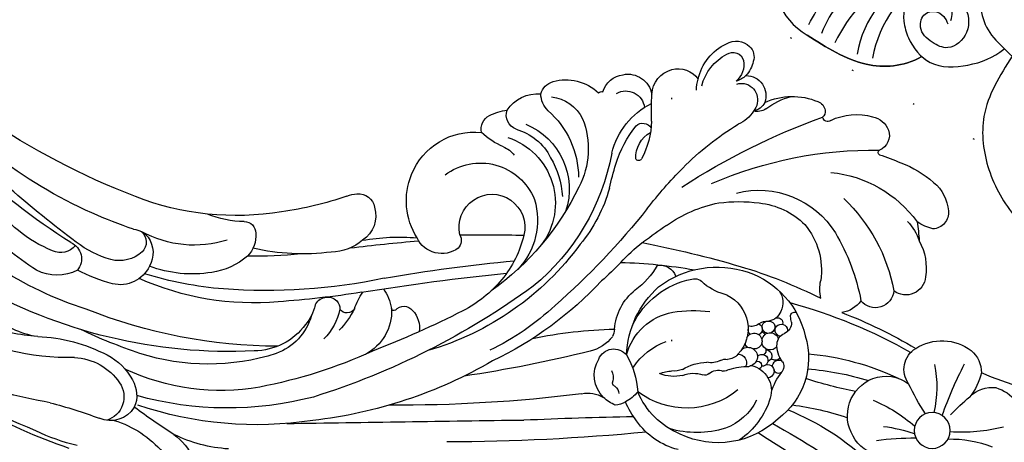
# Model space of a CAD drawing. Units: millimetres. Extents: x 73114 to 76894, y 75271 to 76162.
# Drawn here: x 76049 to 76114, y 75828 to 75856 of the extents above; entities that cross this region are included whole.
import ezdxf
from ezdxf.xclip import XClip

# ---------------------------------------------------------------- set-up
doc = ezdxf.new("R2010")
doc.units = ezdxf.units.MM
doc.header["$XCLIPFRAME"] = 2
for name, pattern in [('ACAD_ISO07W100', [3, 0, -3]), ('DOT', [6.35, 0, -6.35]), ('HIDDEN', [9.525, 6.35, -3.175])]:
    doc.linetypes.add(name, pattern=pattern)
for name, color, linetype in [('A-04.尺寸標註', 4, 'Continuous'), ('H-08.木作(細線)', 8, 'Continuous'), ('格子', 1, 'Continuous')]:
    doc.layers.add(name, color=color, linetype=linetype)
doc.styles.add('新細明體', font='PMingLiU.ttf')
doc.dimstyles.new('3', dxfattribs={"dimtxt": 7.5, "dimasz": 2.25, "dimexe": 1.5, "dimexo": 1.5, "dimgap": 0.9, "dimtad": 2, "dimdec": 0, "dimtxsty": '新細明體', "dimblk": 'ARCHTICK', "dimcen": 5, "dimclrd": 8, "dimclre": 8, "dimclrt": 4, "dimadec": 0, "dimazin": 0, "dimtfac": 1, "dimtdec": 0, "dimtix": 1, "dimtmove": 2, "dimatfit": 3, "dimldrblk": 'OPEN90', "dimfxl": 1.25, "dimlwd": 9, "dimlwe": 9, "dimarcsym": 0})

# ---------------------------------------------------------------- blocks, each defined once
blk = doc.blocks.new('SE-21020-d')
at = {"layer": 'H-08.木作(細線)'}
blk.add_line((-1.655, 19.046), (-1.643, 13.167), dxfattribs=at)
blk.add_line((-1.655, 19.046), (-1.643, 13.167), dxfattribs=at)
for centre, radius, start, end in [((-5.783, 29.207), 4.597, 119.06511, 194.23932), ((-5.783, 29.207), 4.597, 119.06511, 194.23932), ((-6.382, 20.182), 7.935, 78.91455, 113.07861), ((-5.765, 16.08), 10.922, 76.56621, 108.87648), ((-4.568, 18.722), 7.445, 71.18298, 124.5712), ((-3.849, 17.704), 7.63, 72.30206, 125.34157), ((1.884, 18.966), 3.54, 125.01032, 179.05798), ((1.884, 18.966), 3.54, 125.01032, 179.05798)]:
    blk.add_arc(centre, radius, start, end, dxfattribs=at)
at = {"layer": 'H-08.木作(細線)', "end_tangent": (-0.740691, -0.671846)}
blk.add_spline([(-9.665, 28.492), (-7.703, 28.889), (-5.239, 28.197), (-2.802, 26.335), (-1.526, 24.967), (-1.454, 22.22), (-2.662, 20.744), (-4.247, 20.908), (-4.724, 21.892), (-4.568, 23.14), (-3.736, 23.538), (-3.164, 23.189), (-2.984, 22.561), (-3.132, 22.03)], degree=3, dxfattribs=at)
blk.add_spline([(-9.665, 28.492), (-7.703, 28.889), (-5.239, 28.197), (-2.802, 26.335), (-1.526, 24.967), (-1.454, 22.22), (-2.662, 20.744), (-4.247, 20.908), (-4.724, 21.892), (-4.568, 23.14), (-3.736, 23.538), (-3.164, 23.189), (-2.984, 22.561), (-3.132, 22.03)], degree=3, dxfattribs=at)
at = {"layer": 'H-08.木作(細線)'}
for points, knots in [([(-5.884, 21.708), (-7.245, 22.116), (-9.291, 23.878), (-9.908, 26.579), (-10.238, 28.077)], [0, 0, 0, 0, 3.516329, 7.571451, 7.571451, 7.571451, 7.571451]), ([(-10.238, 28.077), (-9.908, 26.579), (-9.291, 23.878), (-7.245, 22.116), (-5.884, 21.708)], [7.571451, 7.571451, 7.571451, 7.571451, 11.626573, 15.142902, 15.142902, 15.142902, 15.142902]), ([(-5.884, 21.708), (-7.245, 22.116), (-9.291, 23.878), (-9.908, 26.579), (-10.238, 28.077)], [15.142902, 15.142902, 15.142902, 15.142902, 18.659231, 22.714353, 22.714353, 22.714353, 22.714353]), ([(-2.838, 22.03), (-2.682, 22.131), (-2.185, 22.456), (-1.812, 23.446), (-2.059, 24.702), (-3.559, 25.546), (-4.99, 24.471), (-5.844, 22.946), (-6.09, 20.796), (-4.163, 19.007), (-2.543, 18.284), (-1.671, 18.236), (-1.653, 18.235)], [0, 0, 0, 0, 0.532718, 1.699437, 2.799413, 3.987424, 5.973693, 7.063648, 9.161182, 11.564495, 14.066939, 14.118881, 14.118881, 14.118881, 14.118881]), ([(-2.838, 22.03), (-2.682, 22.131), (-2.185, 22.456), (-1.812, 23.446), (-2.059, 24.702), (-3.559, 25.546), (-4.99, 24.471), (-5.844, 22.946), (-6.09, 20.796), (-4.163, 19.007), (-2.543, 18.284), (-1.671, 18.236), (-1.653, 18.235)], [0, 0, 0, 0, 0.532718, 1.699437, 2.799413, 3.987424, 5.973693, 7.063648, 9.161182, 11.564495, 14.066939, 14.118881, 14.118881, 14.118881, 14.118881]), ([(-5.884, 21.708), (-5.872, 21.478), (-5.693, 20.428), (-4.163, 19.007), (-2.543, 18.284), (-1.671, 18.236), (-1.653, 18.235)], [8.50543, 8.50543, 8.50543, 8.50543, 9.161182, 11.564495, 14.066939, 14.118881, 14.118881, 14.118881, 14.118881]), ([(-1.652, 17.507), (-3.121, 17.176), (-5.775, 16.578), (-8.275, 13.338), (-9.247, 9.724), (-8.912, 5.794), (-6.505, 3.684), (-4.584, 2.347), (-3.356, 2.204), (-2.664, 2.157)], [0, 0, 0, 0, 4.227378, 7.633718, 11.156097, 15.058608, 18.161843, 20.065417, 21.708947, 21.708947, 21.708947, 21.708947]), ([(-1.652, 17.507), (-3.121, 17.176), (-5.775, 16.578), (-8.275, 13.338), (-9.247, 9.724), (-8.912, 5.794), (-6.505, 3.684), (-4.584, 2.347), (-3.356, 2.204), (-2.664, 2.157)], [0, 0, 0, 0, 4.227378, 7.633718, 11.156097, 15.058608, 18.161843, 20.065417, 21.708947, 21.708947, 21.708947, 21.708947]), ([(-1.652, 17.507), (-3.121, 17.176), (-5.775, 16.578), (-8.275, 13.338), (-9.247, 9.724), (-8.912, 5.794), (-6.91, 4.039), (-5.917, 3.296), (-5.801, 3.213)], [0, 0, 0, 0, 4.227378, 7.633718, 11.156097, 15.058608, 18.161843, 18.566551, 18.566551, 18.566551, 18.566551])]:
    blk.add_open_spline(points, degree=3, knots=knots, dxfattribs=at)
blk = doc.blocks.new('_ArchTick')
at = {"color": 0, "linetype": 'ByBlock', "const_width": 0.15}
blk.add_lwpolyline([(-0.5, -0.5), (0.5, 0.5)], dxfattribs=at)
blk = doc.blocks.new('*D48')
at = {"layer": 'A-04.尺寸標註', "color": 8, "linetype": 'HIDDEN', "lineweight": 9, "ltscale": 0.3, "transparency": 16777216}
for p, q in [((75977.863, 75784.636), (75977.863, 76025.587)), ((76463.606, 75946.466), (76463.606, 76025.587))]:
    blk.add_line(p, q, dxfattribs=at)
at = {"layer": 'A-04.尺寸標註', "color": 8, "lineweight": 9, "ltscale": 0.3, "transparency": 16777216}
blk.add_line((75977.863, 76024.087), (76463.606, 76024.087), dxfattribs=at)
at = {"layer": 'DEFPOINTS', "color": 0, "ltscale": 0.3, "transparency": 16777216}
for p in [(76463.606, 76024.087), (76463.606, 75944.966), (75977.863, 75783.136)]:
    blk.add_point(p, dxfattribs=at)
at = {"layer": 'A-04.尺寸標註', "color": 8, "lineweight": 9, "ltscale": 0.3, "transparency": 16777216, "xscale": 2.25, "yscale": 2.25, "zscale": 2.25, "rotation": 180}
blk.add_blockref('_ArchTick', (75977.863, 76024.087), dxfattribs=at)
at = {"layer": 'A-04.尺寸標註', "color": 8, "lineweight": 9, "ltscale": 0.3, "transparency": 16777216, "xscale": 2.25, "yscale": 2.25, "zscale": 2.25}
blk.add_blockref('_ArchTick', (76463.606, 76024.087), dxfattribs=at)
at = {"layer": 'A-04.尺寸標註', "color": 4, "ltscale": 0.3, "transparency": 16777216, "insert": (76220.735, 76029.211), "char_height": 7.5, "attachment_point": 5, "style": '新細明體'}
blk.add_mtext('486', dxfattribs=at)
blk = doc.blocks.new('_Open90')
at = {"color": 0, "linetype": 'ByBlock', "lineweight": -2}
for p, q in [((-0.5, 0.5), (0, 0)), ((0, 0), (-1, 0)), ((0, 0), (-0.5, -0.5))]:
    blk.add_line(p, q, dxfattribs=at)
blk = doc.blocks.new('*D51')
at = {"layer": 'A-04.尺寸標註', "color": 8, "linetype": 'HIDDEN', "lineweight": 9, "ltscale": 0.3, "transparency": 16777216}
for p, q in [((76185.749, 75992.522), (75944.798, 75992.522)), ((76023.919, 75506.779), (75944.798, 75506.779))]:
    blk.add_line(p, q, dxfattribs=at)
at = {"layer": 'A-04.尺寸標註', "color": 8, "lineweight": 9, "ltscale": 0.3, "transparency": 16777216}
blk.add_line((75946.298, 75992.522), (75946.298, 75506.779), dxfattribs=at)
at = {"layer": 'DEFPOINTS', "color": 0, "ltscale": 0.3, "transparency": 16777216}
for p in [(76187.249, 75992.522), (75946.298, 75506.779), (76025.419, 75506.779)]:
    blk.add_point(p, dxfattribs=at)
at = {"layer": 'A-04.尺寸標註', "color": 8, "lineweight": 9, "ltscale": 0.3, "transparency": 16777216, "xscale": 2.25, "yscale": 2.25, "zscale": 2.25}
for p, rotation in [((75946.298, 75992.522), 90), ((75946.298, 75506.779), 270)]:
    blk.add_blockref('_ArchTick', p, dxfattribs=dict(at, rotation=rotation))
at = {"layer": 'A-04.尺寸標註', "color": 4, "ltscale": 0.3, "transparency": 16777216, "insert": (75941.174, 75749.65), "char_height": 7.5, "attachment_point": 5, "rotation": 90, "style": '新細明體'}
blk.add_mtext('486', dxfattribs=at)
blk = doc.blocks.new('格子')
at = {"layer": '格子', "linetype": 'DOT', "ltscale": 2.5}
blk.add_lwpolyline([(100, 0), (100, -3000)], dxfattribs=at)
blk = doc.blocks.new('SE-21037L-d')
at = {"layer": 'H-08.木作(細線)'}
blk.add_circle((-34.518, 26.092), 1.185, dxfattribs=at)
for centre, radius, start, end in [((-19.229, 43.859), 18.609, 190.36923, 225.78302), ((-20.652, 29.951), 2.672, 61.09216, 107.78246), ((-35.612, 29.291), 2.775, 39.48343, 105.83155), ((-21.185, 31.467), 1.067, 105.38028, 199.90793), ((-22.468, 26.136), 6.894, 42.18851, 63.20208), ((-35.196, 30.053), 1.995, 335.53038, 30.14184), ((-31.473, 28.776), 1.894, 62.33475, 112.76064), ((-19.859, 32.7), 2.823, 214.44275, 237.71681), ((-25.363, 22.342), 11.62, 38.96398, 46.46596), ((-15, 29.765), 1.049, 92.31666, 180), ((-15.023, 29.396), 1.417, 33.29579, 90.78117), ((-23.999, 32.328), 12.209, 188.42295, 205.10173), ((-30.025, 27.364), 3.838, 124.63823, 150.97126), ((-32.256, 27.693), 3.222, 349.43997, 58.94988), ((-23.034, 26.232), 3.763, 83.2021, 120.70905), ((-17.36, 13.804), 16.988, 103.64342, 107.92338), ((-22.374, 26.776), 3.2, 66.80852, 93.83715), ((-23.363, 22.494), 8.07, 27.69802, 75.68128), ((-16.975, 27.765), 3.954, 356.30366, 37.5299), ((-42.644, 24.117), 7.712, 20.73132, 42.84574), ((-48.89, 44.591), 23.08, 310.63727, 319.86931), ((-24.357, 28.305), 1.308, 117.25666, 239.25834), ((-16.221, 29.784), 0.173, 231.27711, 353.87593), ((-40.954, 19.32), 27.007, 358.5998, 22.75224), ((-52.092, 35.548), 19.751, 336.25505, 341.33454), ((-29.269, 20.732), 7.236, 100.10752, 125.40774), ((-22.801, 16.236), 11.169, 65.30691, 101.48831), ((-12.705, 27.425), 0.335, 165.26767, 282.52209), ((-12.173, 26.946), 0.484, 101.86932, 161.65854), ((-12.11, 26.698), 0.739, 41.77145, 102.66852), ((-30.691, 27.375), 1.625, 256.36404, 350.34085), ((-50.687, -0.257), 34.47, 37.0476, 51.46042), ((-48.455, 1.699), 31.943, 42.93637, 52.67886), ((-24.474, 26.093), 1.219, 116.84743, 253.72787), ((-57.295, 25.415), 44.694, 348.82964, 2.15818), ((-14.722, 24.087), 4.432, 357.77399, 44.45335), ((-30.419, 39.564), 13.784, 257.79576, 267.27647), ((-32.356, 23.672), 2.481, 1.62333, 58.86278), ((-15.548, 25.101), 4.994, 345.18497, 6.69675), ((-50.505, 18.318), 17.24, 13.77287, 22.47189), ((-42.072, 18.194), 10.302, 29.12844, 40.83912), ((-38.301, 16.26), 9.929, 44.49998, 63.24268), ((-42.196, 12.592), 17.28, 26.83603, 47.28381), ((-23.279, 23.903), 1.844, 146.4379, 193.95267), ((-22.133, 11.311), 13.874, 81.29104, 101.1492), ((-21.055, 19.16), 5.954, 7.62924, 80.11047), ((-9.412, 22.942), 1.313, 21.57617, 132.19627), ((-6.301, 22.501), 2.104, 124.98069, 153.93088), ((-6.89, 23.507), 0.946, 65.12571, 130.72507), ((-7.065, 23.182), 1.316, 352.62069, 64.17985), ((-32.513, 23.706), 2.636, 261.24958, 0.79524), ((-44.837, 11.377), 19.196, 26.63693, 38.87132), ((-20.235, 18.932), 4.66, 71.68412, 120.26601), ((-9.743, 23.607), 1.001, 167.44135, 216.72448), ((-9.594, 23.233), 0.978, 135.73937, 193.2596), ((-9.556, 22.517), 1.104, 33.59686, 153.5988), ((-6.625, 22.84), 1.672, 159.50326, 185.35001), ((-6.912, 22.237), 1.448, 101.94533, 162.04773), ((-7.132, 22.927), 0.732, 347.92456, 96.21416), ((-24.195, 25.4), 2.927, 280.18257, 303.39235), ((-20.701, 18.804), 4.944, 27.59886, 67.02772), ((-8.91, 21.736), 2.072, 142.10926, 179.76746), ((-9.645, 22.545), 1.165, 5.61016, 30.0347), ((-9.689, 23.102), 3.289, 306.56819, 354.27636), ((-9.118, 23.2), 3.363, 303.8539, 356.80509), ((-32.81, 23.109), 2.011, 202.70942, 267.03133), ((-5.897, 38.224), 29.063, 213.08656, 219.80626), ((-45.229, -1.867), 32.545, 38.44688, 48.5314), ((-42.039, 5.915), 17.101, 43.86405, 65.42558), ((-30.292, 24.992), 19.581, 336.78664, 350.45074), ((-63.754, -29.679), 56.073, 53.47275, 64.88148), ((-45.898, 8.936), 18.805, 29.35056, 40.7601), ((-25.218, 16.063), 10.222, 14.47269, 29.48364), ((-77.834, -42.926), 76.172, 51.25757, 56.55289), ((-25.165, 15.643), 5.016, 94.86739, 165.17538), ((-24.691, 14.866), 5.845, 41.1622, 98.85224), ((-24.781, 22.453), 2.35, 278.81035, 288.31899), ((-24.135, 20.472), 0.267, 290.28643, 45.42205), ((-22.512, 18.88), 1.312, 76.52168, 138.43637), ((-8.743, 22.234), 2.363, 291.83384, 309.36766), ((-7.567, 18.862), 1.579, 5.86686, 78.18781), ((-24.661, 19.314), 0.404, 212.20853, 126.38112), ((-24.187, 19.422), 0.746, 108.3291, 179.02328), ((-24.112, 19.271), 0.336, 6.16017, 128.6187), ((-22.85, 19.024), 0.97, 131.50674, 194.61574), ((-25.698, 19.419), 0.765, 294.43859, 1.22155), ((-25.037, 18.374), 0.54, 290.02622, 99.98723), ((-24.162, 18.629), 0.402, 21.9397, 179.27008), ((-7.758, 18.809), 1.774, 295.14198, 6.9432), ((-30.613, 20.226), 3.881, 308.36574, 330.4397), ((-26.949, 18.194), 0.311, 157.79913, 274.96007), ((-26.708, 18.005), 0.611, 81.1128, 149.88349), ((-26.818, 18.278), 0.421, 286.83, 47.06653), ((-26.141, 20.223), 1.682, 253.66895, 296.8313), ((-26.009, 18.345), 0.372, 146.44774, 247.02505), ((-25.078, 18.352), 0.558, 148.04881, 282.32315), ((-24.148, 18.609), 0.42, 214.02132, 0.47539), ((-24.752, 18.332), 1.061, 346.76827, 24.89255), ((-25.093, 14.569), 6.343, 344.40801, 40.78741), ((-73.623, -24.275), 68.716, 32.80845, 38.35826), ((-23.886, 16.951), 8.726, 346.14061, 11.01042), ((-26.827, 17.462), 0.434, 7.2091, 198.27275), ((-26.026, 17.391), 0.391, 331.52333, 206.1687), ((-25.855, 17.743), 0.396, 22.08387, 184.58623), ((-25.376, 17.557), 0.352, 96.23865, 167.27587), ((-24.656, 17.383), 0.522, 315.57266, 207.48352), ((-24.469, 17.949), 0.246, 33.97567, 104.33682), ((-23.99, 17.823), 0.381, 44.46096, 180.40362), ((-23.015, 17.871), 0.737, 162.78051, 221.62483), ((-24.596, 14.828), 5.809, 158.82489, 227.25961), ((-25.144, 12.844), 5.348, 129.55004, 166.93867), ((-27.483, 15.641), 1.702, 34.69399, 128.76727), ((-26.223, 16.99), 0.275, 3.92252, 172.09481), ((-25.461, 16.624), 0.62, 333.69383, 189.383), ((-22.823, 15.033), 2.464, 48.16587, 155.3928), ((-23.973, 17.889), 0.617, 254.17752, 288.17183), ((-38.892, 28.773), 28.975, 329.58548, 336.61929), ((-12.587, 17.363), 5.033, 306.04337, 355.26872), ((-17.237, 39.259), 24.315, 290.68717, 294.88799), ((-6.687, 15.63), 1.604, 10.51485, 101.41623), ((-26.675, 16.497), 0.602, 354.09796, 10.74634), ((-29.672, 14.912), 3.905, 3.48412, 22.95978), ((-25.583, 15.875), 0.551, 19.42398, 138.91141), ((-24.661, 17.25), 0.479, 243.68408, 282.39555), ((-17.894, 19.24), 4.052, 215.81406, 240.18221), ((-6.558, 11.542), 5.391, 112.79529, 140.59922), ((-9.171, 15.684), 0.651, 340.63216, 79.11885), ((-7.318, 15.227), 1.234, 351.99772, 105.30701), ((-25.613, 13.606), 3.667, 137.99393, 182.01387), ((-24.232, 15.613), 0.943, 151.81737, 199.03827), ((-20.044, 15.005), 0.731, 6.47319, 79.35153), ((-11.236, 16.446), 1.937, 290.02239, 351.90002), ((-6.672, 15.518), 1.614, 308.4704, 14.539), ((-22.113, 13.6), 5.37, 162.90992, 238.95557), ((-24.845, 15.02), 0.938, 172.07675, 198.00895), ((-25.706, 14.918), 0.7, 352.9475, 33.64779), ((-29.614, 11.112), 8.955, 12.83672, 28.54334), ((-24.801, 14.078), 5.576, 317.73036, 10.42793), ((-47.991, -2.574), 34.309, 23.57206, 31.74904), ((-10.568, 14.831), 0.205, 139.61335, 268.73313), ((-15.251, 19.241), 7.684, 309.00291, 330.59921), ((-26.324, 14.122), 0.845, 339.24664, 46.00808), ((-23.754, 14.69), 1.265, 173.56222, 214.86283), ((90.733, -11.312), 109.326, 166.14895, 167.11952), ((-25.147, 13.677), 0.414, 159.36309, 220.08386), ((-27.844, 12.807), 3.265, 350.94615, 20.81688), ((-18.726, 13.048), 1.132, 13.19944, 91.81378), ((28.956, -10.268), 49.305, 150.37532, 160.65059), ((-5.838, 14.077), 0.245, 332.32926, 46.06682), ((-6.898, 11.12), 3.117, 6.19203, 65.8143), ((-22.949, 13.974), 6.348, 184.49441, 218.45675), ((-26.917, 12.154), 1.922, 0.29884, 40.83985), ((-24.654, 12.315), 3.852, 306.60369, 11.78128), ((-14.006, 10.289), 4.712, 140.17445, 166.90334), ((-26.27, 15.807), 10.785, 344.68194, 345.23899), ((-1.7, 0.757), 14.832, 122.30379, 162.57056), ((-22.017, 27.286), 18.196, 304.44188, 309.61664), ((-24.957, 15.015), 6.349, 294.17586, 340.20179), ((-26.27, 15.807), 10.785, 334.3944, 344.68194), ((-22.459, 12.556), 2.567, 188.77553, 223.73929), ((-23.261, 12.26), 1.359, 178.61928, 208.49498), ((-26.768, 11.8), 4.258, 324.846, 2.29759), ((-5.695, 4.38), 9.939, 127.35735, 151.54431), ((-6.773, 6.936), 5.413, 90.35896, 139.80603), ((-7.039, 9.662), 2.696, 29.5018, 85.05519), ((-26.859, 10.773), 2.546, 0.20037, 19.24602), ((-22.111, 12.401), 3.668, 296.36395, 343.45699), ((-4.091, 5.145), 13.824, 154.27209, 161.59164), ((-8.132, 5.178), 5.893, 63.1209, 111.53496), ((-5.018, 11.349), 1.223, 308.76344, 5.01839), ((-24.791, 14.275), 5.276, 224.73613, 269.00752), ((2.223, -1.567), 17.786, 137.58706, 166.7614), ((-4.81, 12.002), 1.7, 247.22123, 289.13513), ((-25.584, 12.858), 4.763, 216.13485, 257.07259), ((-9.062, 5.506), 4.628, 44.19936, 130.41725), ((-6.388, 9.305), 2.398, 325.11822, 27.03344), ((-23.148, 3.779), 5.501, 81.73156, 108.37818), ((-22.688, 8.188), 1.086, 314.38521, 72.2631), ((-20.113, 8.207), 0.98, 112.12764, 142.37512), ((-46.27, -0.795), 27.626, 9.69368, 21.02031), ((4.807, -0.741), 24.284, 155.03056, 176.20744), ((1.784, -0.922), 19.073, 148.24489, 185.77141), ((-9.232, 3.616), 5.875, 81.89531, 108.20136), ((-8.713, 5.768), 3.677, 37.68644, 85.1741), ((107.073, 48.176), 140.359, 196.40818, 201.78955), ((-22.965, 7.828), 2.247, 148.56233, 175.74999), ((-18.732, 7.488), 2.528, 148.60086, 189.26058), ((-9.605, 4.376), 4.559, 40.07543, 148.83607), ((-24.911, 14.76), 6.772, 255.12038, 267.50352), ((-230.056, -70.298), 218.33, 19.14813, 21.05272), ((-24.103, 7.735), 1.133, 166.79224, 202.58332), ((-24.311, 7.289), 0.545, 56.01169, 113.39576), ((-23.068, 6.941), 0.978, 82.82807, 125.2254), ((-5.069, 8.701), 1.004, 223.00986, 310.19054), ((-7.971, 7.019), 3.666, 355.2796, 14.45091), ((-23.438, 8.916), 2.354, 223.36182, 246.12569), ((-23.579, 8.679), 2.081, 247.03133, 322.48855), ((-23.82, 7.923), 0.261, 224.24246, 315.75754), ((-10.169, 2.758), 4.673, 94.78905, 155.90506), ((-10.572, 3.562), 3.852, 344.61516, 89.80423), ((-7.766, 5.663), 1.647, 43.76977, 75.76286), ((-25.584, 5.178), 1.984, 9.50736, 53.03138), ((70.266, 20.024), 92.404, 188.05135, 193.31679), ((-2.978, 10.449), 5.123, 225.37617, 244.90417), ((-5.343, 6.822), 1.031, 280.77354, 354.1606), ((-1.258, -0.241), 17.485, 158.84795, 176.0773), ((-8.392, 0.053), 7.125, 125.09788, 151.60174), ((-11.213, 4.125), 2.172, 278.37245, 125.95893), ((-150.315, -52.544), 149.699, 21.35838, 22.973), ((69.691, 30.082), 96.499, 194.75412, 202.32158), ((-9.104, 3.717), 4.473, 313.82324, 27.88633), ((32.931, -7.069), 50.301, 165.88238, 184.47226), ((-120.178, -26.845), 110.928, 12.02813, 16.50426), ((-7.205, -0.552), 8.457, 151.81763, 174.36729), ((-167.452, -40.535), 159.373, 12.70627, 16.18567), ((-10.948, 1.164), 0.814, 86.42306, 152.35241), ((-7515.869, -2894.111), 8032.092, 21.0181462, 21.129824), ((-9.908, 1.085), 1.819, 165.44576, 266.33294), ((11.012, -3.481), 30.745, 171.87302, 195.33806), ((53.349, -5.542), 69.215, 175.17597, 180.58913), ((-9.212, 3.818), 4.621, 259.86734, 313.91255), ((-127.748, -36.484), 122.837, 14.81743, 16.93438), ((-22.252, -6.953), 13.719, 11.90589, 26.97124), ((-6.919, -4.514), 1.948, 95.48113, 168.40557), ((-6.89, -3.652), 1.099, 17.46251, 101.28971), ((-14.966, -4.379), 1.703, 68.97307, 119.93661), ((-14.571, -3.492), 0.735, 332.7148, 72.9089), ((-13.753, -3.871), 0.171, 165.46681, 285.37725), ((25.525, 2.832), 37.785, 189.99917, 206.19975), ((-7.979, -3.995), 2.241, 359.97246, 17.47645), ((-12.645, -7.102), 3.255, 109.91063, 174.0528), ((-13.026, -6.842), 2.887, 75.69267, 103.65415), ((-5.756, -5.155), 3.241, 161.4119, 201.2823), ((17.336, -2.801), 23.105, 182.96564, 193.98269), ((-16.976, -1.802), 6.136, 312.65601, 324.17422), ((49.712, 8.657), 63.293, 192.90699, 197.90769), ((16.62, -7.737), 32.516, 177.38657, 191.18858), ((-9.151, -9.695), 4.988, 137.34309, 157.53924), ((-12.365, -6.657), 0.569, 142.99685, 257.41806), ((5.531, -2.608), 14.783, 194.58777, 214.7729), ((-12.172, -7.99), 0.84, 71.14486, 112.15823), ((-10.299, -10.495), 3.946, 123.69932, 156.5328), ((-12.276, -8.008), 0.895, 315.30608, 65.17914), ((16.457, -1.359), 25.537, 195.66262, 203.57711), ((12.822, -4.411), 18.342, 192.51051, 223.22094), ((-10.092, -10.949), 2.781, 123.80287, 153.3793), ((-9.871, -12.084), 3.764, 127.79448, 182.04953), ((-9.007, -11.939), 4.214, 147.947, 201.62265), ((5.082, -8.12), 22.483, 187.33805, 217.44721), ((7.175, -5.451), 18.482, 196.8375, 226.01368), ((-5.227, -12.283), 1.862, 106.69919, 157.60105), ((-5.459, -11.191), 0.754, 21.41806, 113.65164), ((1.031, -8.582), 6.241, 201.95631, 224.85365), ((5.466, -5.891), 24.774, 193.35417, 220.4644), ((-2.743, -13.069), 4.463, 160.42701, 194.18601), ((1.142, -11.106), 14.817, 184.30556, 219.64425), ((18.913, 1.147), 34.696, 202.15699, 223.55222), ((1.764, -11.847), 7.263, 184.48082, 230.48031), ((18.917, -2.502), 33.684, 199.04054, 231.89157), ((-0.712, -10.958), 14.89, 191.9701, 227.07901), ((13.102, -3.133), 24.005, 206.51609, 219.21604), ((0.721, -12.417), 7.984, 192.62962, 222.60324), ((-9.488, -13.227), 9.789, 205.76779, 227.76948), ((-3.775, -18.896), 1.75, 76.17021, 142.10895), ((-3.255, -18.297), 0.936, 64.86618, 155.96386), ((-3.705, -18.506), 1.355, 27.44958, 75.11219), ((35.18, 16.299), 48.818, 222.96351, 236.21247), ((-3.595, -19.272), 2.13, 137.09547, 215.8892), ((-1.88, -18.672), 2.356, 161.26922, 215.31391), ((22.716, 3.745), 33.222, 220.61609, 225.71183), ((-18.319, -24.247), 4.393, 59.16065, 112.24348), ((1.692, -15.691), 7.003, 218.33026, 239.33969), ((21.581, 2.797), 31.751, 225.98257, 253.20621), ((10.599, 16.963), 45.965, 234.53898, 238.494), ((16.982, 2.739), 35.852, 220.52996, 227.27049), ((4.211, -13.319), 11.947, 217.07296, 229.01754), ((-19.146, -28.23), 7.01, 39.45752, 71.21219), ((-12.035, -23.601), 1.953, 80.28754, 135.25322), ((-12.108, -25.565), 3.911, 49.21727, 84.08152), ((-2.598, -22.879), 1.16, 44.91125, 152.17265), ((-0.974, -22.463), 1.247, 150.64906, 227.32701), ((34.355, 37.337), 69.282, 238.46648, 247.81361), ((25.837, 16.518), 47.443, 234.40504, 255.51039), ((-11.94, -23.33), 1.848, 143.29592, 225.57285), ((-11.921, -24.116), 1.628, 77.05929, 184.68255), ((-12.367, -26.25), 3.809, 24.67839, 77.70149), ((-16.66, -30.881), 10.909, 24.21778, 49.35052), ((12.863, -6.891), 24.829, 219.72625, 249.95227), ((-0.714, -22.622), 2.924, 174.42401, 229.30221), ((4.285, -17.593), 8.411, 223.46765, 259.24448), ((-37.721, -47.064), 33.197, 36.59754, 42.46915), ((6.604, -18.813), 16.576, 200.65591, 230.64603), ((9.067, -8.516), 20.076, 234.39464, 248.1042), ((4.063, -21.198), 11.967, 205.79964, 222.97184), ((-0.472, -22.356), 7.471, 214.888, 240.42565), ((-3.52, -19.018), 13.271, 215.24588, 227.7753), ((14.66, -2.162), 38.334, 220.83404, 241.18017), ((16.556, -10.244), 32.452, 211.64967, 234.61923), ((23.107, 5.98), 49.762, 224.41313, 235.38879)]:
    blk.add_arc(centre, radius, start, end, dxfattribs=at)

msp = doc.modelspace()

# ---------------------------------------------------------------- linework, layer by layer
at = {"color": 8, "linetype": 'ACAD_ISO07W100', "ltscale": 1.5}
for centre, start, end in [((76323.184, 75977.936), 179.73856, 224.15644), ((75992.449, 75647.201), 45.84356, 90.26144)]:
    msp.add_arc(centre, 233.891, start, end, dxfattribs=at)

# ---------------------------------------------------------------- block references
at = {"color": 169, "true_color": 0x202c40}
ref = msp.add_blockref('格子', (75991.612, 75979.003), dxfattribs=at)
XClip(ref).set_block_clipping_path([(-0.2297155452, -502.0112759564), (502.6567884194, 0)])
at = {"xscale": -1, "rotation": 291.9200769190164}
msp.add_blockref('SE-21037L-d', (76071.737, 75851.523), dxfattribs=at)
at = {"rotation": 45}
msp.add_blockref('SE-21020-d', (76127.654, 75842.731), dxfattribs=at)

# ---------------------------------------------------------------- dimensions: what is measured, and where the dimension line sits
at = {"layer": 'A-04.尺寸標註', "color": 8, "ltscale": 0.3}
dim = msp.add_linear_dim(base=(76463.606, 76024.087), p1=(75977.863, 75783.136), p2=(76463.606, 75944.966), dimstyle='3', dxfattribs=at)
dim.commit()
dim.dimension.update_dxf_attribs({"geometry": '*D48', "text_midpoint": (76220.735, 76029.211)})
dim = msp.add_linear_dim(base=(75946.298, 75506.779), p1=(76187.249, 75992.522), p2=(76025.419, 75506.779), angle=270, dimstyle='3', dxfattribs=at)
dim.commit()
dim.dimension.update_dxf_attribs({"geometry": '*D51', "text_midpoint": (75941.174, 75749.65)})

doc.saveas('drawing.dxf')
